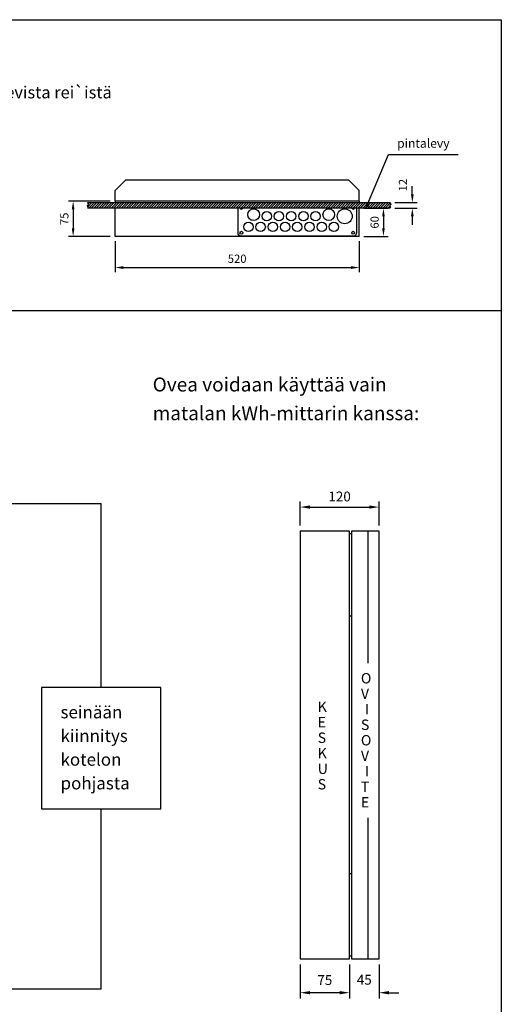
# Model space of a CAD drawing. Extents: x 0 to 4940, y 0 to 3542.
# Drawn here: x 3915 to 4940, y 1446 to 3542 of the extents above; entities that cross this region are included whole.
import ezdxf

# ---------------------------------------------------------------- set-up
doc = ezdxf.new("R2010")
doc.units = 0
doc.header["$LTSCALE"] = 63.5
doc.header["$MEASUREMENT"] = 0
doc.layers.get('0').update_dxf_attribs({"linetype": 'CONTINUOUS'})
doc.layers.get('DEFPOINTS').update_dxf_attribs({"linetype": 'CONTINUOUS'})
for name, color, linetype in [('EHYTV1', 1, 'CONTINUOUS'), ('EHYTV5', 5, 'CONTINUOUS'), ('TEXT15', 1, 'CONTINUOUS'), ('TEXT20', 3, 'CONTINUOUS'), ('TEXT35', 3, 'CONTINUOUS')]:
    doc.layers.add(name, color=color, linetype=linetype)
doc.styles.add('ROMANS', font='romans')
doc.styles.get("Standard").update_dxf_attribs({"font": 'fiso'})
doc.dimstyles.get("Standard").update_dxf_attribs({"dimtxt": 0.18, "dimasz": 0.18, "dimexe": 0.18, "dimexo": 0.0625, "dimgap": 0.09, "dimtad": 0, "dimtih": 1, "dimtoh": 1, "dimdec": 4, "dimzin": 0, "dimdsep": 46, "dimtxsty": 'Standard', "dimcen": 0.09, "dimadec": 0, "dimazin": 0, "dimtfac": 1, "dimtdec": 4, "dimtofl": 0, "dimtmove": 0, "dimatfit": 3, "dimfxl": 0, "dimtolj": 1, "dimtzin": 0, "dimarcsym": 0})

# ---------------------------------------------------------------- blocks, each defined once
blk = doc.blocks.new('*D12')
at = {"layer": 'DEFPOINTS', "color": 0}
for p in [(4512.2, 1543.2), (4617.2, 1543.2), (4512.2, 1471)]:
    blk.add_point(p, dxfattribs=at)
at = {"layer": 'EHYTV1', "color": 0, "lineweight": -2}
for p, q in [((4512.2, 1531.2), (4512.2, 1459)), ((4617.2, 1531.2), (4617.2, 1459)), ((4596.2, 1471), (4533.2, 1471))]:
    blk.add_line(p, q, dxfattribs=at)
at = {"layer": 'EHYTV1', "color": 0}
for points in [[(4533.2, 1474.5), (4533.2, 1467.5), (4512.2, 1471)], [(4596.2, 1474.5), (4596.2, 1467.5), (4617.2, 1471)]]:
    blk.add_solid(points, dxfattribs=at)
at = {"layer": 'EHYTV1', "color": 0, "insert": (4564.7, 1497.9), "char_height": 21, "attachment_point": 5}
blk.add_mtext('\\A1;75', dxfattribs=at)
blk = doc.blocks.new('*D13')
at = {"layer": 'DEFPOINTS', "color": 0}
for p in [(4617.2, 1543), (4680.2, 1543), (4680.2, 1471)]:
    blk.add_point(p, dxfattribs=at)
at = {"layer": 'EHYTV1', "color": 0, "lineweight": -2}
for p, q in [((4617.2, 1531), (4617.2, 1459)), ((4680.2, 1531), (4680.2, 1459)), ((4596.2, 1471), (4575.2, 1471)), ((4701.2, 1471), (4722.2, 1471))]:
    blk.add_line(p, q, dxfattribs=at)
at = {"layer": 'EHYTV1', "color": 0}
for points in [[(4596.2, 1474.5), (4596.2, 1467.5), (4617.2, 1471)], [(4701.2, 1474.5), (4701.2, 1467.5), (4680.2, 1471)]]:
    blk.add_solid(points, dxfattribs=at)
at = {"layer": 'EHYTV1', "color": 0, "insert": (4648.7, 1498.6), "char_height": 21, "attachment_point": 5}
blk.add_mtext('\\A1;45', dxfattribs=at)
blk = doc.blocks.new('*X11')
at = {"color": 0}
for p, q in [((1140.2, 371.2), (1149, 380)), ((1141.1, 377.4), (1143.7, 380)), ((1142.3, 368), (1154.3, 380)), ((1147.6, 368), (1159.6, 380)), ((1152.9, 368), (1164.9, 380)), ((1158.2, 368), (1170.2, 380)), ((1163.5, 368), (1175.5, 380)), ((1168.8, 368), (1180.8, 380)), ((1174.1, 368), (1186.1, 380)), ((1179.4, 368), (1191.4, 380)), ((1184.7, 368), (1196.7, 380)), ((1190, 368), (1202, 380)), ((1195.3, 368), (1207.3, 380)), ((1200.6, 368), (1212.6, 380)), ((1205.9, 368), (1217.9, 380)), ((1211.2, 368), (1223.2, 380)), ((1216.5, 368), (1228.5, 380)), ((1221.8, 368), (1233.8, 380)), ((1227.1, 368), (1239.1, 380)), ((1232.4, 368), (1244.4, 380)), ((1237.7, 368), (1249.7, 380)), ((1243, 368), (1255, 380)), ((1248.3, 368), (1260.3, 380)), ((1253.6, 368), (1265.6, 380)), ((1258.9, 368), (1270.9, 380)), ((1264.2, 368), (1276.2, 380)), ((1269.5, 368), (1281.5, 380)), ((1274.8, 368), (1286.8, 380)), ((1280.2, 368), (1292.2, 380)), ((1285.5, 368), (1297.5, 380)), ((1290.8, 368), (1302.8, 380)), ((1296.1, 368), (1308.1, 380)), ((1301.4, 368), (1313.4, 380)), ((1306.7, 368), (1318.7, 380)), ((1312, 368), (1324, 380)), ((1317.3, 368), (1329.3, 380)), ((1322.6, 368), (1334.6, 380)), ((1327.9, 368), (1339.9, 380)), ((1333.2, 368), (1345.2, 380)), ((1338.5, 368), (1350.5, 380)), ((1343.8, 368), (1355.8, 380)), ((1349.1, 368), (1361.1, 380)), ((1354.4, 368), (1366.4, 380)), ((1359.7, 368), (1371.7, 380)), ((1365, 368), (1377, 380)), ((1370.3, 368), (1382.3, 380)), ((1375.6, 368), (1387.6, 380)), ((1380.9, 368), (1392.9, 380)), ((1386.2, 368), (1398.2, 380)), ((1391.5, 368), (1403.5, 380)), ((1396.8, 368), (1408.8, 380)), ((1402.1, 368), (1414.1, 380)), ((1407.4, 368), (1419.4, 380)), ((1412.7, 368), (1424.7, 380)), ((1418, 368), (1430, 380)), ((1423.3, 368), (1435.3, 380)), ((1428.6, 368), (1440.6, 380)), ((1433.9, 368), (1445.9, 380)), ((1439.3, 368), (1451.3, 380)), ((1444.6, 368), (1456.6, 380)), ((1449.9, 368), (1461.9, 380)), ((1455.2, 368), (1467.2, 380)), ((1460.5, 368), (1472.5, 380)), ((1465.8, 368), (1477.8, 380)), ((1471.1, 368), (1483.1, 380)), ((1476.4, 368), (1488.4, 380)), ((1481.7, 368), (1493.7, 380)), ((1487, 368), (1499, 380)), ((1492.3, 368), (1504.3, 380)), ((1497.6, 368), (1509.6, 380)), ((1502.9, 368), (1514.9, 380)), ((1508.2, 368), (1520.2, 380)), ((1513.5, 368), (1525.5, 380)), ((1518.8, 368), (1530.8, 380)), ((1524.1, 368), (1536.1, 380)), ((1529.4, 368), (1541.4, 380)), ((1534.7, 368), (1546.7, 380)), ((1540, 368), (1552, 380)), ((1545.3, 368), (1557.3, 380)), ((1550.6, 368), (1562.6, 380)), ((1555.9, 368), (1567.9, 380)), ((1561.2, 368), (1573.2, 380)), ((1566.5, 368), (1578.5, 380)), ((1571.8, 368), (1583.8, 380)), ((1577.1, 368), (1589.1, 380)), ((1582.4, 368), (1594.4, 380)), ((1587.7, 368), (1599.7, 380)), ((1593, 368), (1605, 380)), ((1598.3, 368), (1610.3, 380)), ((1603.7, 368), (1615.7, 380)), ((1609, 368), (1621, 380)), ((1614.3, 368), (1626.3, 380)), ((1619.6, 368), (1631.6, 380)), ((1624.9, 368), (1636.9, 380)), ((1630.2, 368), (1642.2, 380)), ((1635.5, 368), (1647.5, 380)), ((1640.8, 368), (1652.8, 380)), ((1646.1, 368), (1658.1, 380)), ((1651.4, 368), (1663.4, 380)), ((1656.7, 368), (1668.7, 380)), ((1662, 368), (1674, 380)), ((1667.3, 368), (1679.3, 380)), ((1672.6, 368), (1684.6, 380)), ((1677.9, 368), (1689.9, 380)), ((1683.2, 368), (1695.2, 380)), ((1688.5, 368), (1700.5, 380)), ((1693.8, 368), (1705.8, 380)), ((1699.1, 368), (1711.1, 380)), ((1704.4, 368), (1716.4, 380)), ((1709.7, 368), (1721.7, 380)), ((1715, 368), (1727, 380)), ((1720.3, 368), (1732.3, 380)), ((1725.6, 368), (1737.6, 380)), ((1730.9, 368), (1742.9, 380)), ((1736.2, 368), (1748.2, 380)), ((1741.5, 368), (1753.5, 380)), ((1746.8, 368), (1758.8, 380)), ((1752.1, 368), (1764.1, 380)), ((1757.4, 368), (1769.4, 380)), ((1762.8, 368), (1774.8, 380)), ((1768.1, 368), (1780.1, 380)), ((1773.4, 368), (1784.1, 378.7)), ((1778.7, 368), (1783.4, 372.7))]:
    blk.add_line(p, q, dxfattribs=at)
blk = doc.blocks.new('*D14')
at = {"layer": 'DEFPOINTS', "color": 0}
for p in [(4118.1, 3080.4), (4638.1, 3080.4), (4638.1, 3014.2)]:
    blk.add_point(p, dxfattribs=at)
at = {"layer": 'EHYTV1', "color": 0, "lineweight": -2}
for p, q in [((4118.1, 3070.4), (4118.1, 3004.2)), ((4638.1, 3070.4), (4638.1, 3004.2)), ((4135.6, 3014.2), (4620.6, 3014.2))]:
    blk.add_line(p, q, dxfattribs=at)
at = {"layer": 'EHYTV1', "color": 0}
for points in [[(4135.6, 3017.1), (4135.6, 3011.3), (4118.1, 3014.2)], [(4620.6, 3017.1), (4620.6, 3011.3), (4638.1, 3014.2)]]:
    blk.add_solid(points, dxfattribs=at)
at = {"layer": 'EHYTV1', "color": 0, "insert": (4378.1, 3033), "char_height": 17.5, "attachment_point": 5}
blk.add_mtext('\\A1;520', dxfattribs=at)
blk = doc.blocks.new('*D15')
at = {"layer": 'DEFPOINTS', "color": 0}
for p in [(4118, 3155.4), (4029, 3080.4), (4118.1, 3080.4)]:
    blk.add_point(p, dxfattribs=at)
at = {"layer": 'EHYTV1', "color": 0, "lineweight": -2}
for p, q in [((4108, 3155.4), (4019, 3155.4)), ((4029, 3137.9), (4029, 3097.9)), ((4108.1, 3080.4), (4019, 3080.4))]:
    blk.add_line(p, q, dxfattribs=at)
at = {"layer": 'EHYTV1', "color": 0}
for points in [[(4026.1, 3137.9), (4031.9, 3137.9), (4029, 3155.4)], [(4026.1, 3097.9), (4031.9, 3097.9), (4029, 3080.4)]]:
    blk.add_solid(points, dxfattribs=at)
at = {"layer": 'EHYTV1', "color": 0, "insert": (4010.2, 3117.9), "char_height": 17.5, "attachment_point": 5, "rotation": 90}
blk.add_mtext('\\A1;75', dxfattribs=at)
blk = doc.blocks.new('*D16')
at = {"layer": 'DEFPOINTS', "color": 0}
for p in [(4703.6, 3152.4), (4703.6, 3140.4), (4751, 3140.4)]:
    blk.add_point(p, dxfattribs=at)
at = {"layer": 'EHYTV1', "color": 0, "lineweight": -2}
for p, q in [((4751, 3169.9), (4751, 3187.4)), ((4713.6, 3152.4), (4761, 3152.4)), ((4713.6, 3140.4), (4761, 3140.4)), ((4751, 3122.9), (4751, 3105.4))]:
    blk.add_line(p, q, dxfattribs=at)
at = {"layer": 'EHYTV1', "color": 0}
for points in [[(4748.1, 3169.9), (4753.9, 3169.9), (4751, 3152.4)], [(4748.1, 3122.9), (4753.9, 3122.9), (4751, 3140.4)]]:
    blk.add_solid(points, dxfattribs=at)
at = {"layer": 'EHYTV1', "color": 0, "insert": (4731, 3189.6), "char_height": 17.5, "attachment_point": 5, "rotation": 90}
blk.add_mtext('\\A1;12', dxfattribs=at)
blk = doc.blocks.new('*D17')
at = {"layer": 'DEFPOINTS', "color": 0}
for p in [(4638.1, 3140.4), (4638.1, 3080.4), (4689.5, 3080.4)]:
    blk.add_point(p, dxfattribs=at)
at = {"layer": 'EHYTV1', "color": 0, "lineweight": -2}
for p, q in [((4648.1, 3140.4), (4699.5, 3140.4)), ((4689.5, 3122.9), (4689.5, 3097.9)), ((4648.1, 3080.4), (4699.5, 3080.4))]:
    blk.add_line(p, q, dxfattribs=at)
at = {"layer": 'EHYTV1', "color": 0}
for points in [[(4686.6, 3122.9), (4692.4, 3122.9), (4689.5, 3140.4)], [(4686.6, 3097.9), (4692.4, 3097.9), (4689.5, 3080.4)]]:
    blk.add_solid(points, dxfattribs=at)
at = {"layer": 'EHYTV1', "color": 0, "insert": (4670.7, 3110.4), "char_height": 17.5, "attachment_point": 5, "rotation": 90}
blk.add_mtext('\\A1;60', dxfattribs=at)

msp = doc.modelspace()

# ---------------------------------------------------------------- linework, layer by layer
at = {"layer": 'EHYTV1'}
for p, q in [((4654.9, 3146.9), (4700.6, 3255)), ((4700.6, 3255), (4848.4, 3255)), ((4118.1, 3177.9), (4140.6, 3200.4)), ((4615.6, 3200.4), (4140.6, 3200.4)), ((4638.1, 3177.9), (4615.6, 3200.4)), ((4118.1, 3155.4), (4118.1, 3177.9)), ((4638.1, 3155.4), (4638.1, 3177.9)), ((4940.4, 2922), (2731.6, 2922)), ((4512.2, 2465.2), (4512.2, 2516.5)), ((4680.2, 2465.2), (4680.2, 2516.5)), ((3353.6, 2512.4), (4088.4, 2512.4)), ((4088.4, 2120.8), (4088.4, 2512.4)), ((4533.2, 2504.5), (4659.2, 2504.5)), ((4617.2, 1543.2), (4617.2, 2453.2)), ((4621.4, 2453.2), (4621.4, 1543.2)), ((4656.4, 2453.2), (4656.4, 2172.4)), ((4621.4, 2447.6), (4617.2, 2447.6)), ((4621.4, 2272.6), (4617.2, 2272.6)), ((4088.4, 1479.6), (4088.4, 1862.6)), ((4656.4, 1843.1), (4656.4, 1543.2)), ((4621.4, 1723.8), (4617.2, 1723.8)), ((4621.4, 1548.8), (4617.2, 1548.8)), ((3351.2, 1479.6), (4088.4, 1479.6))]:
    msp.add_line(p, q, dxfattribs=at)
for points in [[(4940.4, 3541.7), (4940.4, 0), (2499.1, 0), (2499.1, 3541.7)], [(4060.1, 3140.4), (4061.3, 3142), (4060, 3143.7), (4059.7, 3146.3), (4061.5, 3148.3), (4060.1, 3152.4), (4703.6, 3152.4), (4705, 3148.3), (4703.2, 3146.3), (4703.5, 3143.7), (4704.8, 3142), (4703.6, 3140.4)], [(3961.3, 1862.6), (4215.5, 1862.6), (4215.5, 2120.8), (3961.3, 2120.8)]]:
    msp.add_lwpolyline(points, close=True, dxfattribs=at)
at = {"layer": 'EHYTV1', "const_width": 4}
msp.add_lwpolyline([(4652.9, 3146.9, 1), (4656.9, 3146.9, 1)], format="xyb", close=True, dxfattribs=at)
at = {"layer": 'EHYTV1'}
msp.add_lwpolyline([(4632.1, 3140.4), (4632.1, 3087.3, -0.414214), (4626.1, 3081.3), (4386.1, 3081.3, -0.414214), (4380.1, 3087.3), (4380.1, 3140.4, -0.414214)], format="xyb", dxfattribs=at)
for centre, radius in [((4413.1, 3126.8), 12.5), ((4441.1, 3123.3), 10), ((4467.1, 3123.3), 10), ((4493.1, 3123.3), 10), ((4519.1, 3123.3), 10), ((4545.1, 3123.3), 10), ((4573.1, 3126.8), 12.5), ((4607.1, 3123.3), 16), ((4402.1, 3100.8), 10), ((4428.1, 3100.8), 10), ((4454.1, 3100.8), 10), ((4480.1, 3100.8), 10), ((4506.1, 3100.8), 10), ((4532.1, 3100.8), 10), ((4558.1, 3100.8), 10), ((4584.1, 3100.8), 10), ((4387.1, 3088.3), 3), ((4625.1, 3088.3), 3)]:
    msp.add_circle(centre, radius, dxfattribs=at)
for centre in [(4387.1, 3141.3), (4625.1, 3141.3)]:
    msp.add_arc(centre, 3, 197.0968, 342.9032, dxfattribs=at)
for points in [[(4533.2, 2508), (4533.2, 2501), (4512.2, 2504.5)], [(4659.2, 2508), (4659.2, 2501), (4680.2, 2504.5)]]:
    msp.add_solid(points, dxfattribs=at)
at = {"layer": 'EHYTV5'}
for p, q in [((4638.1, 3155.4), (4118.1, 3155.4)), ((4118.1, 3155.4), (4118.1, 3152.4)), ((4638.1, 3155.4), (4638.1, 3152.4)), ((4118.1, 3080.4), (4118.1, 3140.4)), ((4638.1, 3080.4), (4638.1, 3140.4)), ((4638.1, 3080.4), (4118.1, 3080.4)), ((4512.2, 2453.2), (4512.2, 1543.2)), ((4617.2, 2453.2), (4512.2, 2453.2)), ((4680.2, 2453.2), (4621.4, 2453.2)), ((4680.2, 1543.2), (4680.2, 2453.2)), ((4512.2, 1543.2), (4617.2, 1543.2)), ((4621.4, 1543.2), (4680.2, 1543.2))]:
    msp.add_line(p, q, dxfattribs=at)

# ---------------------------------------------------------------- block references
at = {"layer": 'EHYTV1'}
msp.add_blockref('*X11', (2919.9, 2772.4), dxfattribs=at)

# ---------------------------------------------------------------- texts
at = {"layer": 'EHYTV1', "insert": (4596.2, 2527), "char_height": 21, "attachment_point": 5}
msp.add_mtext('{\\Ffiso;120}', dxfattribs=at)
at = {"layer": 'TEXT15', "style": 'ROMANS'}
msp.add_text('pintalevy', height=18.9, dxfattribs=at).set_placement((4718.7, 3269.2))
at = {"layer": 'TEXT20', "style": 'ROMANS'}
for s, p in [('Ovea voidaan käyttää vain', (4198.3, 2750.5)), ('matalan kWh-mittarin kanssa:', (4198.3, 2689.4))]:
    msp.add_text(s, height=29.688, dxfattribs=at).set_placement(p)
at = {"layer": 'TEXT35', "style": 'ROMANS'}
for s, height, p in [('1. Pinta-asennus, keskus kiinnitetään seinälle kotelon pohjassa olevista rei`istä', 25.594, (2821.5, 3374.3)), ('O', 22.1, (4641.5, 2129.2)), ('V', 22.1, (4641.5, 2096.2)), ('seinään', 26.46, (4002.2, 2054.9)), ('K', 22.1, (4549.5, 2068.6)), ('I', 22.1, (4650.2, 2063.2)), ('E', 22.1, (4549.5, 2035.6)), ('kiinnitys', 26.46, (4002.2, 2004.5)), ('S', 22.1, (4641.5, 2030.2)), ('S', 22.1, (4549.5, 2002.6)), ('O', 22.1, (4641.5, 1997.2)), ('K', 22.1, (4549.5, 1969.6)), ('kotelon', 26.46, (4002.2, 1954.1)), ('V', 22.1, (4641.5, 1964.2)), ('U', 22.1, (4549.5, 1936.6)), ('I', 22.1, (4650.2, 1931.2)), ('pohjasta', 26.46, (4002.2, 1903.7)), ('S', 22.1, (4549.5, 1903.6)), ('T', 22.1, (4641.5, 1898.2)), ('E', 22.1, (4641.5, 1865.2))]:
    msp.add_text(s, height=height, dxfattribs=at).set_placement(p)

# ---------------------------------------------------------------- dimensions: what is measured, and where the dimension line sits
at = {"layer": 'EHYTV1'}
dim = msp.add_linear_dim(base=(4751, 3140.4), p1=(4703.6, 3152.4), p2=(4703.6, 3140.4), angle=90, dimstyle='Standard', override={"dimscale": 5, "dimtxt": 3.5, "dimasz": 3.5, "dimexe": 2, "dimexo": 2, "dimgap": 2, "dimtad": 1, "dimtih": 0, "dimtoh": 0, "dimdec": 0, "dimcen": -2, "dimtdec": 0, "dimtmove": 2}, dxfattribs=at)
dim.commit()
dim.dimension.update_dxf_attribs({"geometry": '*D16', "text_midpoint": (4731, 3189.6), "dimtype": 160})
for base, p1, p2, picture, middle in [((4029, 3080.4), (4118, 3155.4), (4118.1, 3080.4), '*D15', (4010.2, 3117.9)), ((4689.5, 3080.4), (4638.1, 3140.4), (4638.1, 3080.4), '*D17', (4670.7, 3110.4))]:
    dim = msp.add_linear_dim(base=base, p1=p1, p2=p2, angle=90, dimstyle='Standard', override={"dimscale": 5, "dimtxt": 3.5, "dimasz": 3.5, "dimexe": 2, "dimexo": 2, "dimgap": 2, "dimtad": 1, "dimtih": 0, "dimtoh": 0, "dimdec": 0, "dimcen": -2, "dimtdec": 0, "dimtmove": 2}, dxfattribs=at)
    dim.commit()
    dim.dimension.update_dxf_attribs({"geometry": picture, "text_midpoint": middle})
dim = msp.add_linear_dim(base=(4638.1, 3014.2), p1=(4118.1, 3080.4), p2=(4638.1, 3080.4), dimstyle='Standard', override={"dimscale": 5, "dimtxt": 3.5, "dimasz": 3.5, "dimexe": 2, "dimexo": 2, "dimgap": 2, "dimtad": 1, "dimtih": 0, "dimtoh": 0, "dimdec": 0, "dimcen": -2, "dimtdec": 0, "dimtmove": 2}, dxfattribs=at)
dim.commit()
dim.dimension.update_dxf_attribs({"geometry": '*D14', "text_midpoint": (4378.1, 3033)})
for base, p1, p2, text, picture, middle in [((4512.2, 1471), (4617.2, 1543.2), (4512.2, 1543.2), '75', '*D12', (4564.7, 1497.9)), ((4680.2, 1471), (4617.2, 1543), (4680.2, 1543), '45', '*D13', (4648.7, 1498.6))]:
    dim = msp.add_linear_dim(base=base, p1=p1, p2=p2, text=text, dimstyle='Standard', override={"dimscale": 6, "dimtxt": 3.5, "dimasz": 3.5, "dimexe": 2, "dimexo": 2, "dimgap": 2, "dimtad": 1, "dimtih": 0, "dimtoh": 0, "dimdec": 0, "dimcen": -2, "dimtdec": 0, "dimtmove": 2}, dxfattribs=at)
    dim.commit()
    dim.dimension.update_dxf_attribs({"geometry": picture, "text_midpoint": middle, "dimtype": 160})

doc.saveas('drawing.dxf')
